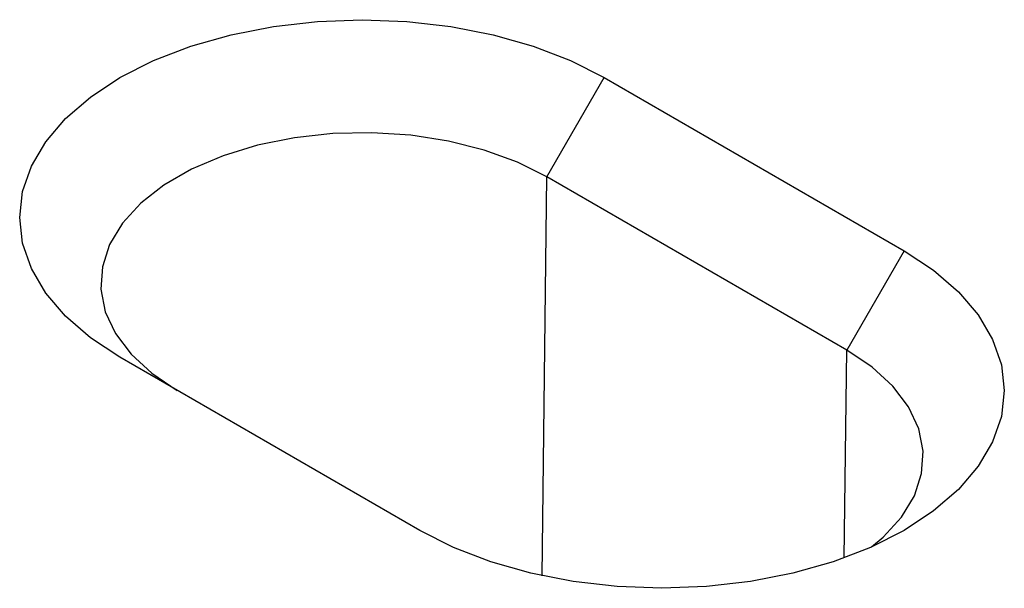
# Model space of a CAD drawing. Extents: x -1400 to 22500, y -1500 to 31200.
# Drawn here: x 6948 to 6978, y 16991 to 17008 of the extents above; entities that cross this region are included whole.
import ezdxf

# ---------------------------------------------------------------- set-up
doc = ezdxf.new("R2010")
doc.units = 0
doc.header["$LTSCALE"] = 100
doc.header["$MEASUREMENT"] = 0
doc.layers.add('DUENN-18', color=94, linetype='CONTINUOUS')

msp = doc.modelspace()

# ---------------------------------------------------------------- linework, layer by layer
at = {"layer": 'DUENN-18'}
for p, q in [((6963.801, 17003.157), (6965.558, 17006.2)), ((6965.558, 17006.2), (6974.75, 17000.893)), ((6963.654, 16990.928), (6963.801, 17003.157)), ((6972.993, 16997.85), (6963.801, 17003.157)), ((6974.75, 17000.893), (6972.993, 16997.85)), ((6972.917, 16991.477), (6972.993, 16997.85)), ((6959.901, 16992.321), (6950.709, 16997.628))]:
    msp.add_line(p, q, dxfattribs=at)
at = {"layer": 'DUENN-18', "flags": 128}
for points in [[(6950.709, 16997.628), (6949.803, 16998.224), (6949.04, 16998.883), (6948.432, 16999.594), (6947.991, 17000.345), (6947.723, 17001.123), (6947.633, 17001.914), (6947.723, 17002.705), (6947.991, 17003.483), (6948.432, 17004.234), (6949.04, 17004.945), (6949.803, 17005.604), (6950.709, 17006.2), (6951.741, 17006.723), (6952.883, 17007.163), (6954.115, 17007.514), (6955.416, 17007.769), (6956.763, 17007.924), (6958.133, 17007.975), (6959.504, 17007.924), (6960.851, 17007.769), (6962.151, 17007.514), (6963.383, 17007.163), (6964.525, 17006.723), (6965.558, 17006.2)], [(6963.801, 17003.157), (6962.893, 17003.608), (6961.878, 17003.976), (6960.78, 17004.253), (6959.623, 17004.432), (6958.433, 17004.509), (6957.236, 17004.483), (6956.059, 17004.355), (6954.928, 17004.126), (6953.869, 17003.803), (6952.905, 17003.392), (6952.058, 17002.903), (6951.346, 17002.347), (6950.787, 17001.735), (6950.391, 17001.083), (6950.168, 17000.403), (6950.123, 16999.712), (6950.258, 16999.025), (6950.568, 16998.357), (6951.047, 16997.723), (6951.684, 16997.137), (6952.466, 16996.613)], [(6974.75, 17000.893), (6975.656, 17000.297), (6976.419, 16999.638), (6977.026, 16998.927), (6977.468, 16998.176), (6977.736, 16997.399), (6977.826, 16996.607), (6977.736, 16995.816), (6977.468, 16995.038), (6977.026, 16994.288), (6976.419, 16993.577), (6975.656, 16992.917), (6974.75, 16992.321), (6973.718, 16991.798), (6972.576, 16991.358), (6971.344, 16991.007), (6970.043, 16990.752), (6968.696, 16990.598), (6967.326, 16990.546), (6965.955, 16990.598), (6964.608, 16990.752), (6963.307, 16991.007), (6962.076, 16991.358), (6960.934, 16991.798), (6959.901, 16992.321)], [(6973.754, 16991.814), (6974.112, 16992.117), (6974.672, 16992.728), (6975.068, 16993.381), (6975.29, 16994.06), (6975.335, 16994.751), (6975.201, 16995.439), (6974.891, 16996.107), (6974.412, 16996.741), (6973.775, 16997.326), (6972.993, 16997.85)]]:
    msp.add_lwpolyline(points, dxfattribs=at)

doc.saveas('drawing.dxf')
